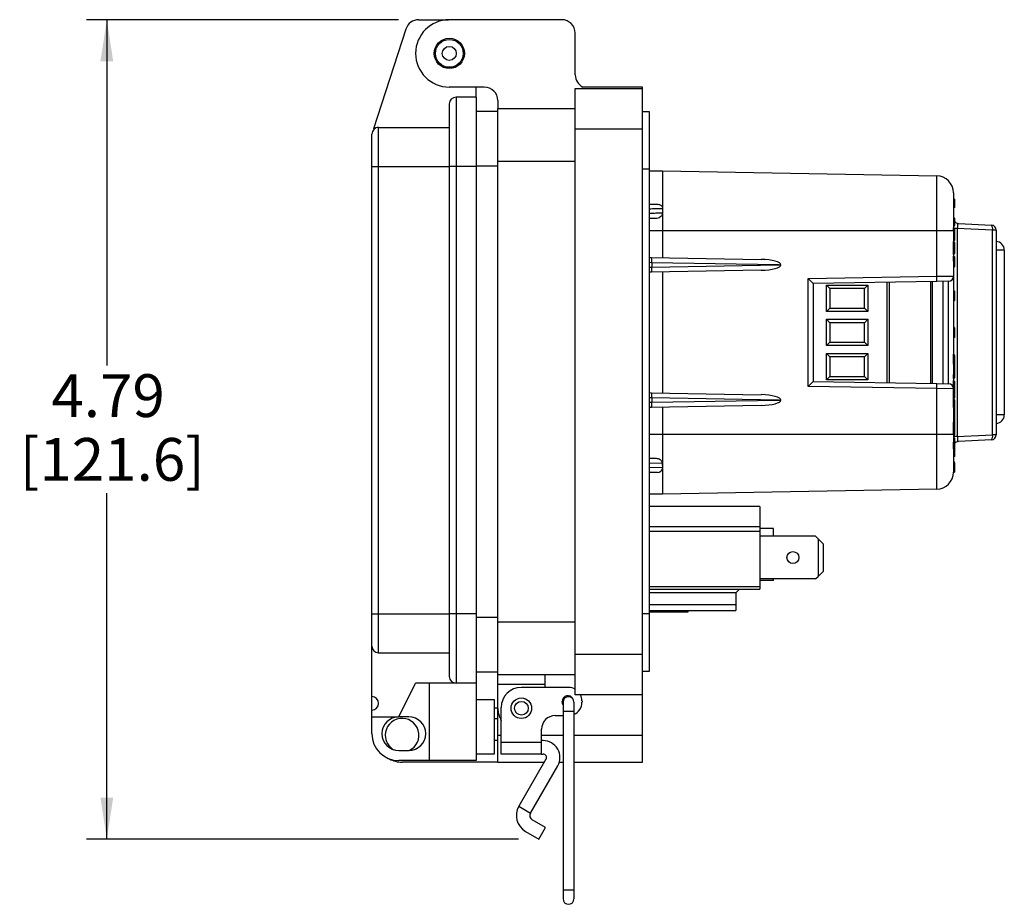
# Model space of a CAD drawing. Units: inches. Extents: x 0.5 to 8, y 0.3 to 10.7.
# Drawn here: x 5.1 to 7, y 2.5 to 4.2 of the extents above; entities that cross this region are included whole.
import ezdxf

# ---------------------------------------------------------------- set-up
doc = ezdxf.new("R2010")
doc.units = ezdxf.units.IN
doc.header["$MEASUREMENT"] = 0
doc.layers.add('SLD-0', color=179, linetype='Continuous')
doc.styles.add('SLDTEXTSTYLE0', font='ARIAL.TTF', dxfattribs={"width": 0.948})
doc.dimstyles.new('SLDDIMSTYLE1', dxfattribs={"dimtxt": 0.080892, "dimasz": 0.080892, "dimexe": 0, "dimexo": 0.0625, "dimgap": 0.020223, "dimtad": 0, "dimtih": 1, "dimtoh": 1, "dimlfac": 3, "dimrnd": 1e-09, "dimzin": 12, "dimdsep": 46, "dimtxsty": 'SLDTEXTSTYLE0', "dimsah": 1, "dimcen": 0.09, "dimadec": 0, "dimazin": 3, "dimtfac": 1, "dimtofl": 0, "dimtmove": 0, "dimatfit": 3, "dimfxl": 0, "dimfrac": 2, "dimtolj": 1, "dimtzin": 12, "dimarcsym": 0})

# ---------------------------------------------------------------- blocks, each defined once
blk = doc.blocks.new('_D_2')
at = {"layer": 'SLD-0'}
for p, q in [((5.8579, 4.1971), (5.2505, 4.1971)), ((5.2899, 4.1971), (5.2899, 3.5233)), ((5.2899, 2.601), (5.2899, 3.2748)), ((6.0917, 2.601), (5.2505, 2.601))]:
    blk.add_line(p, q, dxfattribs=at)
for points in [[(5.2899, 4.1971), (5.2774, 4.1162), (5.3023, 4.1162)], [(5.2899, 2.601), (5.3023, 2.6819), (5.2774, 2.6819)]]:
    blk.add_solid(points, dxfattribs=at)
at = {"layer": 'SLD-0', "char_height": 0.08333, "attachment_point": 1, "style": 'SLDTEXTSTYLE0'}
for s, insert in [('4.79', (5.1819, 3.5065)), ('[121.6]', (5.1201, 3.3823))]:
    blk.add_mtext(s, dxfattribs=dict(at, insert=insert))

msp = doc.modelspace()

# ---------------------------------------------------------------- linework, layer by layer
at = {"color": 7, "linetype": 'Continuous', "lineweight": 25}
for p, q in [((5.8972, 4.1971), (5.9554, 4.1971)), ((6.176, 4.1971), (5.9569, 4.1971)), ((5.8723, 4.179), (5.8094, 3.9846)), ((6.2023, 4.0895), (6.2023, 4.1709)), ((6.0251, 4.0659), (5.9569, 4.0659)), ((6.0093, 4.0462), (6.0093, 4.0659)), ((6.3335, 4.0659), (6.2171, 4.0659)), ((6.3335, 4.0633), (6.3335, 4.0659)), ((6.2023, 4.0633), (6.3335, 4.0633)), ((6.2023, 3.9845), (6.2023, 4.0633)), ((6.3335, 3.9845), (6.3335, 4.0633)), ((5.9569, 4.0331), (5.9569, 3.9111)), ((5.97, 4.0462), (5.97, 3.9111)), ((6.0093, 4.0462), (5.97, 4.0462)), ((6.0093, 4.0462), (6.0093, 3.9111)), ((6.0514, 4.0397), (6.0514, 4.0239)), ((6.0093, 4.0188), (6.0514, 4.0188)), ((6.0514, 4.0239), (6.2023, 4.0239)), ((6.0514, 3.9216), (6.0514, 4.0239)), ((6.3466, 4.0174), (6.3335, 4.0174)), ((6.3466, 3.9058), (6.3466, 4.0174)), ((5.806, 3.9111), (5.806, 3.9741)), ((5.8191, 3.9111), (5.8191, 3.9872)), ((5.8191, 3.9872), (5.9569, 3.9872)), ((6.2023, 2.9609), (6.2023, 3.9845)), ((6.2023, 3.9845), (6.3335, 3.9845)), ((6.3335, 2.9609), (6.3335, 3.9845)), ((6.0514, 3.9216), (6.2023, 3.9216)), ((6.0514, 3.0239), (6.0514, 3.9216)), ((5.806, 3.0399), (5.806, 3.9111)), ((5.806, 3.9111), (5.8191, 3.9111)), ((5.8191, 3.9111), (5.9569, 3.9111)), ((5.8191, 3.0399), (5.8191, 3.9111)), ((5.97, 3.9111), (5.9569, 3.9111)), ((5.9569, 3.9111), (5.9569, 3.0399)), ((5.97, 3.9111), (5.97, 3.0399)), ((6.0093, 3.9111), (5.97, 3.9111)), ((6.0093, 3.9111), (6.0093, 3.0399)), ((6.3466, 3.9058), (6.3335, 3.9058)), ((6.3466, 3.0397), (6.3466, 3.9058)), ((6.3466, 3.9028), (6.3723, 3.9026)), ((6.3723, 3.9026), (6.9062, 3.8933)), ((6.9398, 3.8311), (6.9398, 3.8479)), ((6.9398, 3.8479), (6.9406, 3.8471)), ((6.9406, 3.8471), (6.9406, 3.8319)), ((6.9406, 3.8431), (6.9406, 3.8429)), ((6.3723, 3.8289), (6.3723, 3.8213)), ((6.9406, 3.8319), (6.9398, 3.8311)), ((6.9406, 3.8104), (6.9406, 3.8098)), ((6.9406, 3.8098), (6.9406, 3.7962)), ((6.9484, 3.8004), (7.0128, 3.797)), ((6.9062, 3.7859), (6.3723, 3.7859)), ((6.3723, 3.7859), (6.3723, 3.7334)), ((6.9062, 3.6973), (6.9062, 3.7859)), ((6.939, 3.7859), (6.9062, 3.7859)), ((6.939, 3.7859), (6.939, 3.6977)), ((6.9391, 3.7791), (6.939, 3.7791)), ((6.9464, 3.7906), (6.9464, 3.3851)), ((7.0149, 3.787), (6.9464, 3.7906)), ((7.0149, 3.3887), (7.0149, 3.787)), ((7.0223, 3.787), (7.0149, 3.787)), ((7.0223, 3.787), (7.0223, 3.3887)), ((6.9391, 3.7663), (6.939, 3.7663)), ((6.9391, 3.7652), (6.939, 3.7652)), ((6.9391, 3.7611), (6.939, 3.7611)), ((6.9391, 3.7611), (6.9391, 3.7652)), ((6.9391, 3.7581), (6.9391, 3.7611)), ((6.9406, 3.763), (6.9406, 3.7622)), ((6.9406, 3.7622), (6.9406, 3.7591)), ((6.9406, 3.7591), (6.9406, 3.7455)), ((6.9391, 3.7581), (6.939, 3.7581)), ((6.9391, 3.7466), (6.939, 3.7466)), ((6.9391, 3.7435), (6.939, 3.7435)), ((6.9391, 3.7466), (6.9391, 3.7581)), ((6.9391, 3.7435), (6.9391, 3.7466)), ((6.9391, 3.7395), (6.9391, 3.7435)), ((6.9406, 3.7455), (6.9406, 3.7425)), ((6.9406, 3.7425), (6.9406, 3.7417)), ((7.0379, 3.7484), (7.0379, 3.4274)), ((6.3466, 3.7339), (6.3502, 3.7338)), ((6.3502, 3.7338), (6.5645, 3.7301)), ((6.3515, 3.7238), (6.3515, 3.7153)), ((6.5983, 3.7195), (6.3515, 3.7238)), ((6.9391, 3.7395), (6.939, 3.7395)), ((6.9391, 3.7366), (6.939, 3.7366)), ((6.9391, 3.7269), (6.939, 3.7269)), ((6.9391, 3.7269), (6.9391, 3.7366)), ((6.9406, 3.7351), (6.9406, 3.7269)), ((6.3502, 3.7053), (6.3466, 3.7052)), ((6.5645, 3.709), (6.3502, 3.7053)), ((6.3515, 3.7152), (6.5983, 3.7195)), ((6.3723, 3.7056), (6.3723, 3.4701)), ((6.5983, 3.7195), (6.6028, 3.7195)), ((6.9391, 3.7145), (6.939, 3.7145)), ((6.6558, 3.6929), (6.9062, 3.6973)), ((6.6558, 3.4828), (6.6558, 3.6929)), ((6.9062, 3.6873), (6.6656, 3.6831)), ((6.6656, 3.6831), (6.6656, 3.4926)), ((6.8135, 3.6857), (6.8135, 3.4901)), ((6.8975, 3.6871), (6.8975, 3.4886)), ((6.9062, 3.6973), (6.939, 3.6977)), ((6.9291, 3.6877), (6.9062, 3.6873)), ((6.919, 3.4882), (6.919, 3.6875)), ((6.9291, 3.488), (6.9291, 3.6877)), ((6.939, 3.6977), (6.939, 3.478)), ((6.6915, 3.6801), (6.7722, 3.6801)), ((6.6915, 3.6289), (6.6915, 3.6801)), ((6.698, 3.6736), (6.6915, 3.6801)), ((6.7656, 3.6736), (6.698, 3.6736)), ((6.698, 3.6736), (6.698, 3.6355)), ((6.7656, 3.6736), (6.7722, 3.6801)), ((6.7656, 3.6355), (6.7656, 3.6736)), ((6.7722, 3.6801), (6.7722, 3.6289)), ((6.9396, 3.6695), (6.939, 3.6695)), ((6.9396, 3.6493), (6.9396, 3.6695)), ((6.9406, 3.6685), (6.9406, 3.6503)), ((6.9396, 3.6493), (6.939, 3.6493)), ((6.6915, 3.6289), (6.698, 3.6355)), ((6.7722, 3.6289), (6.6915, 3.6289)), ((6.698, 3.6355), (6.7656, 3.6355)), ((6.7722, 3.6289), (6.7656, 3.6355)), ((6.6915, 3.6135), (6.7722, 3.6135)), ((6.6915, 3.5623), (6.6915, 3.6135)), ((6.698, 3.6069), (6.6915, 3.6135)), ((6.7656, 3.6069), (6.698, 3.6069)), ((6.698, 3.6069), (6.698, 3.5688)), ((6.7722, 3.6135), (6.7656, 3.6069)), ((6.7656, 3.5688), (6.7656, 3.6069)), ((6.7722, 3.6135), (6.7722, 3.5623)), ((6.9396, 3.5981), (6.939, 3.5981)), ((6.9396, 3.595), (6.939, 3.595)), ((6.9396, 3.5875), (6.939, 3.5875)), ((6.9396, 3.5875), (6.9396, 3.595)), ((6.9406, 3.5945), (6.9406, 3.5885)), ((6.698, 3.5688), (6.6915, 3.5623)), ((6.698, 3.5688), (6.7656, 3.5688)), ((6.7722, 3.5623), (6.7656, 3.5688)), ((6.9396, 3.584), (6.939, 3.584)), ((6.9396, 3.5833), (6.939, 3.5833)), ((6.9396, 3.5774), (6.939, 3.5774)), ((6.9396, 3.5833), (6.9396, 3.584)), ((6.9406, 3.5828), (6.9406, 3.5826)), ((6.7722, 3.5623), (6.6915, 3.5623)), ((6.6915, 3.5468), (6.7722, 3.5468)), ((6.6915, 3.4956), (6.6915, 3.5468)), ((6.6915, 3.5468), (6.698, 3.5402)), ((6.7656, 3.5402), (6.698, 3.5402)), ((6.698, 3.5402), (6.698, 3.5022)), ((6.7656, 3.5402), (6.7722, 3.5468)), ((6.7656, 3.5022), (6.7656, 3.5402)), ((6.7722, 3.5468), (6.7722, 3.4956)), ((6.9391, 3.5457), (6.939, 3.5457)), ((6.9391, 3.5435), (6.939, 3.5435)), ((6.9391, 3.5345), (6.939, 3.5345)), ((6.9391, 3.5345), (6.9406, 3.5345)), ((6.9406, 3.5431), (6.9406, 3.542)), ((6.9406, 3.5345), (6.9406, 3.5252)), ((6.9396, 3.5262), (6.939, 3.5262)), ((6.9396, 3.506), (6.9396, 3.5262)), ((6.9406, 3.5252), (6.9406, 3.507)), ((6.6656, 3.4926), (6.9062, 3.4884)), ((6.6915, 3.4956), (6.698, 3.5022)), ((6.7722, 3.4956), (6.6915, 3.4956)), ((6.698, 3.5022), (6.7656, 3.5022)), ((6.7656, 3.5022), (6.7722, 3.4956)), ((6.9396, 3.506), (6.939, 3.506)), ((6.9391, 3.4979), (6.939, 3.4979)), ((6.9391, 3.4944), (6.939, 3.4944)), ((6.9391, 3.4905), (6.939, 3.4905)), ((6.9391, 3.4905), (6.9391, 3.4944)), ((6.9391, 3.4865), (6.9391, 3.4905)), ((6.9406, 3.507), (6.9406, 3.4994)), ((6.9406, 3.4925), (6.9406, 3.4917)), ((6.9406, 3.4917), (6.9406, 3.488)), ((6.9062, 3.4784), (6.6558, 3.4828)), ((6.9062, 3.4884), (6.9291, 3.488)), ((6.9062, 3.3898), (6.9062, 3.4784)), ((6.939, 3.478), (6.9062, 3.4784)), ((6.9391, 3.4865), (6.939, 3.4865)), ((6.9391, 3.4853), (6.939, 3.4853)), ((6.9391, 3.4831), (6.939, 3.4831)), ((6.9391, 3.4793), (6.939, 3.4793)), ((6.939, 3.478), (6.939, 3.3898)), ((6.9391, 3.4747), (6.939, 3.4747)), ((6.9391, 3.4793), (6.9391, 3.4831)), ((6.9391, 3.4747), (6.9391, 3.4793)), ((6.9391, 3.4694), (6.9391, 3.4747)), ((6.9406, 3.4817), (6.9406, 3.4781)), ((6.9406, 3.4781), (6.9406, 3.478)), ((6.9406, 3.4759), (6.9406, 3.4758)), ((6.9406, 3.4758), (6.9406, 3.4708)), ((6.3466, 3.4706), (6.3502, 3.4705)), ((6.3502, 3.4705), (6.5645, 3.4667)), ((6.3515, 3.4605), (6.3515, 3.4519)), ((6.5983, 3.4562), (6.3515, 3.4605)), ((6.3515, 3.4519), (6.5983, 3.4562)), ((6.5983, 3.4562), (6.6028, 3.4562)), ((6.9391, 3.4694), (6.939, 3.4694)), ((6.9391, 3.468), (6.939, 3.468)), ((6.9391, 3.4667), (6.939, 3.4667)), ((6.9391, 3.4627), (6.939, 3.4627)), ((6.9391, 3.4588), (6.939, 3.4588)), ((6.9391, 3.4583), (6.939, 3.4583)), ((6.9391, 3.4627), (6.9391, 3.4667)), ((6.9391, 3.4588), (6.9391, 3.4627)), ((6.9391, 3.4417), (6.9391, 3.4583)), ((6.9406, 3.4653), (6.9406, 3.4615)), ((6.9406, 3.4615), (6.9406, 3.4607)), ((6.9406, 3.4568), (6.9406, 3.4432)), ((6.3502, 3.4419), (6.3466, 3.4419)), ((6.5645, 3.4457), (6.3502, 3.4419)), ((6.3723, 3.4423), (6.3723, 3.3898)), ((6.9391, 3.4417), (6.939, 3.4417)), ((6.9391, 3.4389), (6.939, 3.4389)), ((6.9391, 3.4261), (6.939, 3.4261)), ((6.9406, 3.4142), (6.9406, 3.41)), ((6.9391, 3.4133), (6.939, 3.4133)), ((6.9391, 3.4122), (6.939, 3.4122)), ((6.9391, 3.4081), (6.939, 3.4081)), ((6.9391, 3.4051), (6.939, 3.4051)), ((6.9391, 3.4081), (6.9391, 3.4122)), ((6.9391, 3.4051), (6.9391, 3.4081)), ((6.9391, 3.3936), (6.9391, 3.4051)), ((6.9406, 3.41), (6.9406, 3.4092)), ((6.9406, 3.4092), (6.9406, 3.4061)), ((6.9406, 3.4061), (6.9406, 3.3925)), ((6.3723, 3.3898), (6.9062, 3.3898)), ((6.9062, 3.3898), (6.939, 3.3898)), ((6.9391, 3.3936), (6.939, 3.3936)), ((6.9391, 3.3905), (6.939, 3.3905)), ((6.9464, 3.3851), (6.939, 3.3851)), ((6.9391, 3.3905), (6.9391, 3.3936)), ((6.9406, 3.3925), (6.9406, 3.3895)), ((6.9406, 3.3895), (6.9406, 3.3887)), ((6.9406, 3.3821), (6.9406, 3.374)), ((6.9464, 3.3851), (7.0149, 3.3887)), ((7.0128, 3.3787), (6.9484, 3.3753)), ((7.0223, 3.3887), (7.0149, 3.3887)), ((6.9396, 3.3582), (6.9396, 3.3603)), ((6.9406, 3.3639), (6.9406, 3.3629)), ((6.9406, 3.3622), (6.9406, 3.3613)), ((6.9406, 3.3613), (6.9406, 3.3576)), ((6.3466, 3.3431), (6.3601, 3.3428)), ((6.9406, 3.3474), (6.9406, 3.3471)), ((6.3718, 3.3328), (6.3723, 3.3252)), ((6.3723, 3.3252), (6.372, 3.3229)), ((6.9396, 3.3299), (6.9396, 3.3328)), ((6.9396, 3.3278), (6.9396, 3.3299)), ((6.9406, 3.3336), (6.9406, 3.3325)), ((6.9406, 3.3318), (6.9406, 3.3309)), ((6.9406, 3.3309), (6.9406, 3.3272)), ((6.3625, 3.3152), (6.3466, 3.3149)), ((6.9396, 3.315), (6.939, 3.315)), ((6.9062, 3.2825), (6.3723, 3.2732)), ((6.3723, 3.2732), (6.3466, 3.2729)), ((6.5617, 3.249), (6.3466, 3.249)), ((6.5617, 3.249), (6.5617, 3.2097)), ((6.3466, 3.2097), (6.5617, 3.2097)), ((6.5617, 3.2097), (6.5617, 3.2011)), ((6.5882, 3.2058), (6.5617, 3.2058)), ((6.5882, 3.1911), (6.5882, 3.2058)), ((6.3466, 3.2011), (6.5617, 3.2011)), ((6.5617, 3.2011), (6.5617, 3.093)), ((6.6703, 3.1911), (6.5617, 3.1911)), ((6.6752, 3.1861), (6.6703, 3.1911)), ((6.6752, 3.1861), (6.6752, 3.1126)), ((6.6851, 3.1763), (6.6752, 3.1861)), ((6.6851, 3.1763), (6.6851, 3.1225)), ((6.6703, 3.1077), (6.5617, 3.1077)), ((6.5882, 3.1047), (6.5882, 3.1077)), ((6.6703, 3.1077), (6.6752, 3.1126)), ((6.6752, 3.1126), (6.6851, 3.1225)), ((6.3466, 3.093), (6.5617, 3.093)), ((6.3466, 3.0877), (6.5617, 3.0877)), ((6.5153, 3.081), (6.522, 3.0877)), ((6.5882, 3.1047), (6.5617, 3.1047)), ((6.5617, 3.093), (6.5617, 3.0877)), ((6.5153, 3.081), (6.3466, 3.081)), ((6.5153, 3.081), (6.5153, 3.0581)), ((6.3466, 3.0581), (6.5153, 3.0581)), ((6.5153, 3.0581), (6.5153, 3.0464)), ((5.806, 3.0399), (5.8191, 3.0399)), ((5.806, 2.9769), (5.806, 3.0399)), ((5.8191, 3.0399), (5.9569, 3.0399)), ((5.8191, 2.9638), (5.8191, 3.0399)), ((5.97, 3.0399), (5.9569, 3.0399)), ((5.9569, 3.0399), (5.9569, 2.9179)), ((6.0093, 3.0399), (5.97, 3.0399)), ((5.97, 3.0399), (5.97, 2.9048)), ((6.0093, 3.0399), (6.0093, 2.9048)), ((6.3466, 3.0397), (6.3335, 3.0397)), ((6.3466, 3.0464), (6.5153, 3.0464)), ((6.3466, 3.0436), (6.4224, 3.0436)), ((6.3466, 2.9281), (6.3466, 3.0397)), ((6.4224, 3.0436), (6.4224, 3.0464)), ((6.0514, 3.0239), (6.2023, 3.0239)), ((6.0514, 2.9216), (6.0514, 3.0239)), ((5.806, 2.8785), (5.806, 2.9769)), ((5.8191, 2.9638), (5.9569, 2.9638)), ((6.2023, 2.9609), (6.3335, 2.9609)), ((6.2023, 2.8822), (6.2023, 2.9609)), ((6.3335, 2.8822), (6.3335, 2.9609)), ((6.0093, 2.9267), (6.0514, 2.9267)), ((6.0514, 2.9216), (6.2023, 2.9216)), ((6.0514, 2.9019), (6.0514, 2.9216)), ((6.1432, 2.9216), (6.1432, 2.9019)), ((6.3335, 2.9281), (6.3466, 2.9281)), ((5.8585, 2.8392), (5.8913, 2.9048)), ((5.97, 2.9048), (5.8913, 2.9048)), ((5.9175, 2.9048), (5.9175, 2.7539)), ((6.0093, 2.9048), (5.97, 2.9048)), ((6.0093, 2.9048), (6.0093, 2.7539)), ((6.1432, 2.9019), (6.0514, 2.9019)), ((6.0514, 2.8559), (6.0514, 2.9019)), ((6.1891, 2.8966), (6.0973, 2.8966)), ((6.1432, 2.9019), (6.1432, 2.8966)), ((5.806, 2.8523), (5.806, 2.8785)), ((6.3335, 2.8822), (6.2023, 2.8822)), ((6.3335, 2.8034), (6.3335, 2.8822)), ((6.0448, 2.872), (6.0093, 2.872)), ((6.0448, 2.767), (6.0448, 2.872)), ((6.1785, 2.8677), (6.1785, 2.85)), ((6.1998, 2.85), (6.1998, 2.8677)), ((6.2154, 2.8704), (6.2154, 2.8677)), ((5.806, 2.8392), (5.806, 2.8523)), ((5.806, 2.8392), (5.8585, 2.8392)), ((5.806, 2.8064), (5.806, 2.8392)), ((5.8781, 2.8392), (5.8585, 2.8392)), ((6.0514, 2.8559), (6.0448, 2.8559)), ((6.0514, 2.8034), (6.0514, 2.8559)), ((6.0579, 2.7899), (6.0579, 2.8572)), ((6.1629, 2.8415), (6.1785, 2.8415)), ((6.1785, 2.85), (6.1785, 2.5023)), ((6.1998, 2.5023), (6.1998, 2.85)), ((6.0514, 2.8353), (6.0448, 2.8353)), ((6.0514, 2.7509), (6.0514, 2.8034)), ((6.1366, 2.7899), (6.1366, 2.8153)), ((6.3335, 2.7509), (6.3335, 2.8034)), ((6.0448, 2.7935), (6.0514, 2.7935)), ((6.0579, 2.7665), (6.0579, 2.7899)), ((6.0579, 2.7899), (6.1366, 2.7899)), ((6.1396, 2.7928), (6.1366, 2.7928)), ((6.1366, 2.7665), (6.1366, 2.7899)), ((5.8585, 2.7736), (5.8781, 2.7736)), ((6.0093, 2.767), (6.0448, 2.767)), ((6.1366, 2.7665), (6.0579, 2.7665)), ((6.1366, 2.7665), (6.1396, 2.7665)), ((5.9175, 2.7539), (5.8585, 2.7539)), ((6.0514, 2.7509), (5.865, 2.7509)), ((6.0093, 2.7539), (5.9175, 2.7539)), ((6.0514, 2.7509), (6.1419, 2.7509)), ((6.1452, 2.7567), (6.0922, 2.6649)), ((6.115, 2.6518), (6.168, 2.7436)), ((6.1711, 2.7509), (6.1785, 2.7509)), ((6.1998, 2.7509), (6.3335, 2.7509)), ((6.0922, 2.6649), (6.115, 2.6518)), ((6.1442, 2.6237), (6.1185, 2.6386)), ((6.1054, 2.6159), (6.1311, 2.601)), ((6.1311, 2.601), (6.1442, 2.6237)), ((6.1785, 2.5023), (6.1785, 2.4846)), ((6.1998, 2.4846), (6.1998, 2.5023))]:
    msp.add_line(p, q, dxfattribs=at)
at = {"color": 8, "linetype": 'Continuous', "lineweight": 25}
for p, q in [((6.0093, 3.9124), (6.0514, 3.9124)), ((6.3723, 3.7859), (6.3466, 3.7861)), ((6.9464, 3.7906), (6.9406, 3.7906)), ((7.0379, 3.7484), (7.0223, 3.7484)), ((6.3515, 3.7238), (6.3466, 3.7239)), ((6.3466, 3.7152), (6.3515, 3.7153)), ((6.8096, 3.4901), (6.8096, 3.6856)), ((6.8948, 3.4886), (6.8948, 3.6871)), ((6.9391, 3.5435), (6.9391, 3.5457)), ((6.9391, 3.5262), (6.9391, 3.5345)), ((6.9391, 3.4979), (6.9391, 3.506)), ((6.3515, 3.4605), (6.3466, 3.4606)), ((6.3466, 3.4519), (6.3515, 3.4519)), ((7.0379, 3.4274), (7.0223, 3.4274)), ((6.9391, 3.4122), (6.9391, 3.4133)), ((6.3466, 3.3896), (6.3723, 3.3898)), ((6.9396, 3.3603), (6.9396, 3.3616)), ((6.3718, 3.3328), (6.3466, 3.3331)), ((6.3466, 3.3248), (6.3723, 3.3252)), ((6.9396, 3.3333), (6.9396, 3.3357)), ((6.0093, 3.0331), (6.0514, 3.0331)), ((6.1785, 2.85), (6.1998, 2.85)), ((6.0514, 2.8034), (6.0579, 2.8034)), ((6.1366, 2.8034), (6.1785, 2.8034)), ((6.1998, 2.8034), (6.3335, 2.8034)), ((6.1785, 2.5023), (6.1998, 2.5023))]:
    msp.add_line(p, q, dxfattribs=at)
at = {"color": 7, "linetype": 'Continuous', "lineweight": 25, "flags": 128}
msp.add_lwpolyline([(6.1785, 2.8629), (6.1775, 2.8648), (6.1767, 2.8691)], dxfattribs=at)
at = {"color": 7, "linetype": 'Continuous', "lineweight": 25}
for centre, radius in [((5.9569, 4.1315), 0.0295), ((5.9569, 4.1315), 0.0271), ((5.9569, 4.1315), 0.0136), ((6.6263, 3.1494), 0.0117), ((6.0973, 2.8559), 0.02), ((6.0973, 2.8559), 0.0133)]:
    msp.add_circle(centre, radius, dxfattribs=at)
for centre, radius, start, end in [((5.8972, 4.1709), 0.0262, 90, 162.0721), ((5.9569, 4.1315), 0.0656, 90, 270), ((6.176, 4.1709), 0.0262, 360, 90), ((6.2285, 4.0895), 0.0262, 180, 244.1581), ((6.0251, 4.0397), 0.0262, 0, 90), ((5.97, 4.0331), 0.0131, 90, 180), ((5.8191, 3.9741), 0.0131, 90, 180), ((5.8191, 3.9675), 0.0197, 90, 119.5404), ((6.9056, 3.8599), 0.0333, 0, 89), ((6.9391, 3.8104), 0.0015, 0, 90), ((6.9391, 3.8098), 0.0015, 0, 90), ((6.949, 3.8104), 0.01, 213.5573, 267), ((6.9391, 3.7962), 0.0015, 270, 0), ((7.0036, 3.7899), 0.0117, 345.7737, 37.5908), ((7.0123, 3.787), 0.01, 0, 87), ((7.0212, 3.7484), 0.0167, 0, 86.3884), ((6.9391, 3.7351), 0.0015, 0, 90), ((6.9395, 3.7597), 0.0328, 269.345, 271.9656), ((6.7629, 3.6923), 0.1434, 358.0016, 1.9984), ((6.929, 3.6977), 0.01, 271, 0), ((6.9396, 3.6685), 0.001, 0, 90), ((6.9396, 3.6503), 0.001, 270, 0), ((6.9396, 3.5885), 0.001, 270, 360), ((6.9396, 3.5252), 0.001, 0, 90), ((6.9391, 3.4994), 0.0015, 270, 0), ((6.9396, 3.507), 0.001, 270, 0), ((6.7629, 3.4834), 0.1434, 358.0016, 1.9984), ((6.929, 3.478), 0.01, 0, 89), ((6.9391, 3.488), 0.00148, 269.2915, 359.2734), ((6.9393, 3.4779), 0.00136, 9.3956, 96.5165), ((6.9392, 3.4708), 0.00147, 268.8282, 358.7754), ((6.9391, 3.4653), 0.00148, 0.7205, 90.7028), ((6.9393, 3.4614), 0.00138, 7.329, 95.39), ((6.9391, 3.4568), 0.0015, 0, 90), ((6.9391, 3.4432), 0.0015, 270, 0), ((7.0212, 3.4274), 0.0167, 273.6116, 0), ((6.9391, 3.3821), 0.0015, 0, 90), ((6.949, 3.3654), 0.01, 93, 148.2084), ((7.0036, 3.3858), 0.0117, 322.4092, 14.2263), ((7.0123, 3.3887), 0.01, 273, 0), ((6.9395, 3.4067), 0.0328, 269.345, 271.9656), ((6.9396, 3.3613), 0.001, 270, 360), ((6.9398, 3.3573), 0.000885, 14.1667, 99.2486), ((6.3623, 3.3252), 0.01, 271, 346.982), ((6.9396, 3.3318), 0.001, 360, 90), ((6.9396, 3.3309), 0.001, 270, 360), ((6.9398, 3.327), 0.000885, 14.1667, 99.2486), ((6.9056, 3.3158), 0.0333, 271, 0.0001), ((5.8191, 2.9769), 0.0131, 180, 270), ((5.97, 2.9179), 0.0131, 180, 270), ((6.0973, 2.8572), 0.0394, 90, 180), ((6.1891, 2.8704), 0.0262, 59.9322, 90), ((5.806, 2.8654), 0.0131, 270, 90), ((6.1878, 2.8691), 0.0112, 24.4465, 180), ((6.1891, 2.8677), 0.0106, 360, 180), ((6.1891, 2.8704), 0.0262, 0, 26.7601), ((6.1891, 2.8677), 0.0262, 293.9297, 0), ((5.8585, 2.8064), 0.0328, 90, 270), ((5.8781, 2.8064), 0.0328, 270, 90), ((6.0973, 2.8559), 0.0459, 180, 211.0271), ((6.1629, 2.8153), 0.0262, 90, 180), ((5.865, 2.8034), 0.0328, 294.4544, 180), ((5.8585, 2.8064), 0.0525, 180, 270), ((5.865, 2.8034), 0.0328, 180, 239.5125), ((6.1396, 2.76), 0.0328, 330, 90), ((6.1396, 2.76), 0.00656, 330, 90), ((5.865, 2.8034), 0.0525, 241.8322, 270), ((6.1233, 2.6469), 0.0359, 150, 240), ((6.1233, 2.6469), 0.00966, 150, 240), ((6.1891, 2.4846), 0.0106, 180, 0)]:
    msp.add_arc(centre, radius, start, end, dxfattribs=at)
for centre, major_axis, ratio, start_param, end_param in [((6.949, 3.7904), (-0.0006, 0.01), 0.255483, 6.254521, 7.811771), ((6.9391, 3.763), (0, 0.00221), 0.6789, 4.712389, 6.283185), ((6.9391, 3.7622), (0.0015, 0), 0.696391, 4.712389, 6.283185), ((6.9391, 3.7591), (0.0015, 0), 0.696391, 4.712389, 6.283185), ((6.9391, 3.7455), (0.0015, 0), 0.696391, 0, 1.570796), ((6.9391, 3.7425), (0.0015, 0), 0.696391, 0, 1.570796), ((6.9391, 3.7417), (0, 0.00221), 0.6789, 3.141593, 4.712389), ((6.35, 3.7238), (0.00017, 0.01), 0.145326, 4.717217, 6.283185), ((6.3873, 3.7232), (0.0358, -0.0007), 0.279087, 3.142213, 3.146889), ((6.5644, 3.7201), (0.0385, -0.0007), 0.25983, 0.012417, 1.570482), ((6.35, 3.7153), (-0.00017, 0.01), 0.145326, 3.141593, 4.707561), ((6.3873, 3.7159), (0.0358, 0.0007), 0.279087, 3.136297, 3.140972), ((6.5644, 3.719), (0.0385, 0.0007), 0.25983, 4.712703, 6.270768), ((6.6556, 3.6929), (0.01, -0.00983), 0.008726, 0.008574, 1.561917), ((6.9391, 3.5431), (0, 0.00264), 0.568949, 4.712389, 6.283185), ((6.6556, 3.4828), (0.01, 0.00983), 0.008726, 4.721268, 6.274611), ((6.9391, 3.4925), (0, 0.00192), 0.779261, 4.712389, 6.283185), ((6.9391, 3.4917), (0.0015, 0), 0.799379, 4.712389, 6.283185), ((6.9391, 3.4758), (0.0015, 0), 0.751631, 4.712389, 6.283185), ((6.35, 3.4605), (0.00017, 0.01), 0.145326, 4.717217, 6.283185), ((6.3873, 3.4598), (0.0358, -0.0007), 0.279087, 3.142213, 3.146889), ((6.5644, 3.4568), (0.0385, -0.0007), 0.25983, 0.012417, 1.570482), ((6.5644, 3.4557), (0.0385, 0.0007), 0.25983, 4.712703, 6.270768), ((6.9391, 3.4607), (0, 0.00192), 0.779412, 3.141593, 4.712389), ((6.35, 3.4519), (-0.00017, 0.01), 0.145326, 3.141593, 4.707561), ((6.3873, 3.4526), (0.0358, 0.0007), 0.279087, 3.136297, 3.140972), ((6.9391, 3.41), (0, 0.00221), 0.6789, 4.712389, 6.283185), ((6.9391, 3.4092), (0.0015, 0), 0.696391, 4.712389, 6.283185), ((6.9391, 3.4061), (0.0015, 0), 0.696391, 4.712389, 6.283185), ((6.9391, 3.3925), (0.0015, 0), 0.696391, 0, 1.570796), ((6.9391, 3.3895), (0.0015, 0), 0.696391, 0, 1.570796), ((6.9391, 3.3887), (0, 0.00221), 0.6789, 3.141593, 4.712389), ((6.949, 3.3854), (0.0006, 0.01), 0.255483, 1.613006, 3.170257), ((6.9396, 3.3353), (0.001, 0), 0.438593, 0.13207, 1.570796), ((6.9396, 3.3336), (0, 0.0135), 0.074127, 4.712389, 4.844459)]:
    msp.add_ellipse(centre, major_axis=major_axis, ratio=ratio, start_param=start_param, end_param=end_param, dxfattribs=at)
for points, knots in [([(6.3723, 3.9026), (6.3723, 3.9023), (6.3723, 3.9018), (6.3723, 3.8975), (6.3723, 3.891), (6.3723, 3.882), (6.3723, 3.8711), (6.3723, 3.8584), (6.3723, 3.8443), (6.3723, 3.834), (6.3723, 3.8289)], [0, 0, 0, 0, 0.129251, 0.257287, 0.384107, 0.509714, 0.634106, 0.757284, 0.879249, 1, 1, 1, 1]), ([(6.9062, 3.7859), (6.9062, 3.7939), (6.9062, 3.8079), (6.9062, 3.827), (6.9062, 3.8432), (6.9062, 3.8577), (6.9062, 3.8702), (6.9062, 3.8803), (6.9062, 3.8877), (6.9062, 3.8924), (6.9062, 3.893), (6.9062, 3.8933)], [0, 0, 0, 0, 0.141454, 0.248772, 0.356089, 0.463532, 0.570968, 0.678271, 0.785565, 0.892785, 1, 1, 1, 1]), ([(6.939, 3.8599), (6.939, 3.8597), (6.939, 3.8593), (6.939, 3.8561), (6.939, 3.851), (6.939, 3.844), (6.939, 3.8354), (6.939, 3.8254), (6.939, 3.8142), (6.939, 3.8011), (6.939, 3.7914), (6.939, 3.7859)], [0, 0, 0, 0, 0.10728, 0.214566, 0.321858, 0.429163, 0.536558, 0.643964, 0.751229, 0.858495, 1, 1, 1, 1]), ([(6.3466, 3.8379), (6.3494, 3.8378), (6.3551, 3.8377), (6.3606, 3.8376), (6.3626, 3.8376), (6.3633, 3.8376)], [0, 0, 0, 0, 0.3760103, 0.7701029, 1, 1, 1, 1]), ([(6.3633, 3.8376), (6.3643, 3.8375), (6.3664, 3.8373), (6.369, 3.8358), (6.371, 3.8337), (6.3721, 3.8313), (6.3722, 3.8296), (6.3723, 3.8289)], [0, 0, 0, 0, 0.211783, 0.424108, 0.627572, 0.835693, 1, 1, 1, 1]), ([(6.9406, 3.8473), (6.9406, 3.8473), (6.9406, 3.8474), (6.9406, 3.8476), (6.9405, 3.8478), (6.9403, 3.848), (6.9401, 3.8481), (6.9399, 3.8481), (6.9398, 3.8481)], [0, 0, 0, 0, 0.064139, 0.141743, 0.356405, 0.570967, 0.785483, 1, 1, 1, 1]), ([(6.9406, 3.8473), (6.9406, 3.8473), (6.9406, 3.8473), (6.9406, 3.8472), (6.9406, 3.8469), (6.9406, 3.8468), (6.9406, 3.8467)], [0, 0, 0, 0, 0.187947, 0.61748, 0.785431, 1, 1, 1, 1]), ([(6.3723, 3.8213), (6.3722, 3.8201), (6.3719, 3.8179), (6.3701, 3.8148), (6.3673, 3.8122), (6.3634, 3.8103), (6.3603, 3.81), (6.3587, 3.8099)], [0, 0, 0, 0, 0.1782608, 0.3560719, 0.5463337, 0.7563493, 1, 1, 1, 1]), ([(6.9406, 3.8317), (6.9406, 3.8317), (6.9406, 3.8316), (6.9406, 3.8314), (6.9405, 3.8312), (6.9403, 3.831), (6.9401, 3.8309), (6.9399, 3.8309), (6.9398, 3.8309)], [0, 0, 0, 0, 0.083709, 0.141521, 0.356175, 0.570794, 0.785397, 1, 1, 1, 1]), ([(6.3587, 3.8099), (6.3577, 3.8099), (6.3545, 3.8098), (6.3503, 3.8097), (6.3469, 3.8097), (6.3466, 3.8097)], [0, 0, 0, 0, 0.2873869, 0.9493381, 1, 1, 1, 1]), ([(6.9391, 3.7919), (6.9393, 3.7919), (6.9396, 3.7918), (6.9401, 3.7916), (6.9404, 3.7912), (6.9406, 3.7908), (6.9406, 3.7906), (6.9406, 3.7905), (6.9406, 3.7904)], [0, 0, 0, 0, 0.214621, 0.429242, 0.643873, 0.858523, 0.928259, 1, 1, 1, 1]), ([(6.9391, 3.7791), (6.9393, 3.7791), (6.9396, 3.7791), (6.9401, 3.7791), (6.9404, 3.7791), (6.9406, 3.7791), (6.9406, 3.7791), (6.9406, 3.7791), (6.9406, 3.7791)], [0, 0, 0, 0, 0.2146068, 0.429213, 0.6438341, 0.8584863, 0.9360242, 1, 1, 1, 1]), ([(6.9406, 3.7904), (6.9406, 3.7904), (6.9406, 3.7903), (6.9406, 3.7896), (6.9406, 3.7878), (6.9406, 3.7852), (6.9406, 3.7823), (6.9406, 3.7801), (6.9406, 3.7791)], [0, 0, 0, 0, 0.069023, 0.283651, 0.499697, 0.643787, 0.832774, 1, 1, 1, 1]), ([(6.9406, 3.7791), (6.9406, 3.7784), (6.9406, 3.7766), (6.9406, 3.7737), (6.9406, 3.7709), (6.9406, 3.7689), (6.9406, 3.7679), (6.9406, 3.7678), (6.9406, 3.7678)], [0, 0, 0, 0, 0.1143403, 0.2944738, 0.4757593, 0.6547912, 0.872532, 1, 1, 1, 1]), ([(6.9406, 3.7678), (6.9406, 3.7678), (6.9406, 3.7677), (6.9406, 3.7674), (6.9404, 3.767), (6.9401, 3.7666), (6.9396, 3.7664), (6.9393, 3.7663), (6.9391, 3.7663)], [0, 0, 0, 0, 0.0637405, 0.1415152, 0.3561676, 0.5707883, 0.7853939, 1, 1, 1, 1]), ([(6.9406, 3.7269), (6.9406, 3.7255), (6.9406, 3.7232), (6.9406, 3.7202), (6.9406, 3.7181), (6.9406, 3.7165), (6.9406, 3.716), (6.9406, 3.716), (6.9406, 3.716), (6.9406, 3.716)], [0, 0, 0, 0, 0.227207, 0.36871, 0.511148, 0.695129, 0.93487, 0.973556, 1, 1, 1, 1]), ([(6.9391, 3.7145), (6.9393, 3.7145), (6.9396, 3.7145), (6.9401, 3.7148), (6.9404, 3.7152), (6.9406, 3.7155), (6.9406, 3.7158), (6.9406, 3.7159), (6.9406, 3.716)], [0, 0, 0, 0, 0.214627, 0.429254, 0.643889, 0.858539, 0.923714, 1, 1, 1, 1]), ([(6.9396, 3.595), (6.9396, 3.5951), (6.9396, 3.5961), (6.9396, 3.5973), (6.9396, 3.598), (6.9396, 3.5981), (6.9396, 3.5981)], [0, 0, 0, 0, 0.076936, 0.517631, 0.81323, 1, 1, 1, 1]), ([(6.9406, 3.5971), (6.9406, 3.5972), (6.9406, 3.5972), (6.9406, 3.5974), (6.9405, 3.5977), (6.9403, 3.5979), (6.94, 3.5981), (6.9397, 3.5981), (6.9396, 3.5981)], [0, 0, 0, 0, 0.073417, 0.141547, 0.3562, 0.570813, 0.785406, 1, 1, 1, 1]), ([(6.9406, 3.5945), (6.9406, 3.5945), (6.9406, 3.5945), (6.9406, 3.5947), (6.9404, 3.5948), (6.9402, 3.5949), (6.9399, 3.595), (6.9397, 3.595), (6.9396, 3.595)], [0, 0, 0, 0, 0.01549, 0.216403, 0.430446, 0.625413, 0.81256, 1, 1, 1, 1]), ([(6.9406, 3.5971), (6.9406, 3.5971), (6.9406, 3.5971), (6.9406, 3.5964), (6.9406, 3.5952), (6.9406, 3.5945)], [0, 0, 0, 0, 0.196044, 0.507327, 1, 1, 1, 1]), ([(6.9406, 3.5877), (6.9406, 3.5874), (6.9406, 3.5866), (6.9406, 3.5855), (6.9406, 3.5844), (6.9406, 3.5837), (6.9406, 3.5833)], [0, 0, 0, 0, 0.2524643, 0.5063939, 0.7742819, 1, 1, 1, 1]), ([(6.9406, 3.5828), (6.9406, 3.5828), (6.9406, 3.5829), (6.9406, 3.5832), (6.9404, 3.5836), (6.9402, 3.5838), (6.9399, 3.584), (6.9397, 3.584), (6.9396, 3.584)], [0, 0, 0, 0, 0.012371, 0.235774, 0.507877, 0.709202, 0.854285, 1, 1, 1, 1]), ([(6.9396, 3.5774), (6.9396, 3.5774), (6.9396, 3.5774), (6.9396, 3.5777), (6.9396, 3.5788), (6.9396, 3.5805), (6.9396, 3.5822), (6.9396, 3.5832), (6.9396, 3.5833)], [0, 0, 0, 0, 0.010562, 0.337981, 0.524152, 0.714188, 0.95744, 1, 1, 1, 1]), ([(6.9406, 3.5826), (6.9406, 3.5826), (6.9406, 3.5827), (6.9406, 3.5829), (6.9404, 3.5831), (6.9402, 3.5833), (6.9399, 3.5833), (6.9397, 3.5833), (6.9396, 3.5833)], [0, 0, 0, 0, 0.011864, 0.264353, 0.535185, 0.727904, 0.86362, 1, 1, 1, 1]), ([(6.9406, 3.5784), (6.9406, 3.5784), (6.9406, 3.5783), (6.9406, 3.5781), (6.9405, 3.5778), (6.9403, 3.5776), (6.94, 3.5774), (6.9397, 3.5774), (6.9396, 3.5774)], [0, 0, 0, 0, 0.073926, 0.141543, 0.356196, 0.57081, 0.785404, 1, 1, 1, 1]), ([(6.9404, 3.5836), (6.9404, 3.5836), (6.9405, 3.5835), (6.9406, 3.5835), (6.9406, 3.5834), (6.9406, 3.5834), (6.9406, 3.5833)], [0, 0, 0, 0, 0.1928776, 0.6790947, 0.8595849, 1, 1, 1, 1]), ([(6.9406, 3.5826), (6.9406, 3.5821), (6.9406, 3.581), (6.9406, 3.5797), (6.9406, 3.5786), (6.9406, 3.5785), (6.9406, 3.5784)], [0, 0, 0, 0, 0.207571, 0.407168, 0.612357, 1, 1, 1, 1]), ([(6.9391, 3.5345), (6.9391, 3.5363), (6.9391, 3.5387), (6.9391, 3.5414), (6.9391, 3.5427), (6.9391, 3.5434), (6.9391, 3.5435), (6.9391, 3.5435)], [0, 0, 0, 0, 0.398025, 0.540654, 0.702754, 0.866792, 1, 1, 1, 1]), ([(6.9391, 3.5435), (6.9393, 3.5435), (6.9396, 3.5435), (6.9401, 3.5432), (6.9404, 3.5428), (6.9406, 3.5424), (6.9406, 3.5422), (6.9406, 3.542), (6.9406, 3.542)], [0, 0, 0, 0, 0.2145507, 0.4291001, 0.6436856, 0.8583472, 0.9489283, 1, 1, 1, 1]), ([(6.9406, 3.542), (6.9406, 3.542), (6.9406, 3.5419), (6.9406, 3.5413), (6.9406, 3.5404), (6.9406, 3.5382), (6.9406, 3.5361), (6.9406, 3.5345)], [0, 0, 0, 0, 0.132659, 0.293118, 0.446177, 0.569929, 1, 1, 1, 1]), ([(6.9391, 3.4853), (6.9391, 3.4854), (6.9391, 3.4856), (6.9391, 3.4859), (6.9391, 3.4862), (6.9391, 3.4864), (6.9391, 3.4865)], [0, 0, 0, 0, 0.2471, 0.49695, 0.748025, 1, 1, 1, 1]), ([(6.9391, 3.4831), (6.9391, 3.4833), (6.9391, 3.4837), (6.9391, 3.4844), (6.9391, 3.4849), (6.9391, 3.4852), (6.9391, 3.4853)], [0, 0, 0, 0, 0.257567, 0.513431, 0.897489, 1, 1, 1, 1]), ([(6.9404, 3.4852), (6.9402, 3.4852), (6.9401, 3.4852), (6.9397, 3.4853), (6.9394, 3.4853), (6.9393, 3.4853), (6.9392, 3.4853), (6.9391, 3.4853)], [0, 0, 0, 0, 0.616154, 0.853491, 0.927333, 0.968458, 1, 1, 1, 1]), ([(6.9406, 3.4817), (6.9406, 3.4817), (6.9406, 3.4818), (6.9406, 3.4821), (6.9404, 3.4824), (6.9401, 3.4828), (6.9396, 3.4831), (6.9393, 3.4831), (6.9391, 3.4831)], [0, 0, 0, 0, 0.071141, 0.141479, 0.35613, 0.570759, 0.78538, 1, 1, 1, 1]), ([(6.9406, 3.4863), (6.9406, 3.4863), (6.9406, 3.486), (6.9406, 3.4856), (6.9404, 3.4853), (6.9404, 3.4852)], [0, 0, 0, 0, 0.0199753, 0.7848163, 1, 1, 1, 1]), ([(6.9404, 3.4852), (6.9404, 3.4852), (6.9405, 3.4849), (6.9406, 3.4846), (6.9406, 3.4844)], [0, 0, 0, 0, 0.162117, 1, 1, 1, 1]), ([(6.9406, 3.478), (6.9406, 3.478), (6.9406, 3.4779), (6.9406, 3.4775), (6.9405, 3.4772), (6.9404, 3.4769)], [0, 0, 0, 0, 0.021344, 0.332607, 1, 1, 1, 1]), ([(6.9404, 3.4769), (6.9405, 3.4766), (6.9406, 3.4763), (6.9406, 3.4759), (6.9406, 3.4759)], [0, 0, 0, 0, 0.97843, 1, 1, 1, 1]), ([(6.9406, 3.488), (6.9406, 3.4879), (6.9406, 3.4877), (6.9406, 3.4874), (6.9406, 3.487), (6.9406, 3.4867), (6.9406, 3.4864), (6.9406, 3.4863)], [0, 0, 0, 0, 0.18626, 0.37252, 0.558781, 0.745041, 1, 1, 1, 1]), ([(6.9406, 3.4844), (6.9406, 3.4844), (6.9406, 3.4841), (6.9406, 3.4837), (6.9406, 3.4833), (6.9406, 3.4832), (6.9406, 3.4831), (6.9406, 3.4831)], [0, 0, 0, 0, 0.084408, 0.766528, 0.937057, 0.979689, 1, 1, 1, 1]), ([(6.9406, 3.4831), (6.9406, 3.483), (6.9406, 3.4828), (6.9406, 3.4823), (6.9406, 3.4819), (6.9406, 3.4817)], [0, 0, 0, 0, 0.212242, 0.605743, 1, 1, 1, 1]), ([(6.9391, 3.468), (6.9391, 3.4681), (6.9391, 3.4683), (6.9391, 3.4686), (6.9391, 3.469), (6.9391, 3.4692), (6.9391, 3.4694)], [0, 0, 0, 0, 0.2099826, 0.4736894, 0.7345848, 1, 1, 1, 1]), ([(6.9391, 3.4667), (6.9391, 3.4669), (6.9391, 3.4673), (6.9391, 3.4677), (6.9391, 3.4679), (6.9391, 3.468)], [0, 0, 0, 0, 0.5006595, 0.7510733, 1, 1, 1, 1]), ([(6.9391, 3.468), (6.9392, 3.468), (6.9393, 3.468), (6.9395, 3.468), (6.9398, 3.468), (6.9402, 3.4679), (6.9403, 3.4679), (6.9404, 3.4679)], [0, 0, 0, 0, 0.04514, 0.10083, 0.201922, 0.526558, 1, 1, 1, 1]), ([(6.9406, 3.4689), (6.9406, 3.4689), (6.9406, 3.4685), (6.9406, 3.4682), (6.9404, 3.4679), (6.9404, 3.4679)], [0, 0, 0, 0, 0.022781, 0.943062, 1, 1, 1, 1]), ([(6.9404, 3.4679), (6.9405, 3.4676), (6.9406, 3.4673), (6.9406, 3.467), (6.9406, 3.4669)], [0, 0, 0, 0, 0.976432, 1, 1, 1, 1]), ([(6.9406, 3.4708), (6.9406, 3.4707), (6.9406, 3.4704), (6.9406, 3.4701), (6.9406, 3.4697), (6.9406, 3.4693), (6.9406, 3.469), (6.9406, 3.4689)], [0, 0, 0, 0, 0.189515, 0.379029, 0.568543, 0.758059, 1, 1, 1, 1]), ([(6.9406, 3.4669), (6.9406, 3.4666), (6.9406, 3.4661), (6.9406, 3.4656), (6.9406, 3.4654), (6.9406, 3.4653)], [0, 0, 0, 0, 0.630585, 0.815189, 1, 1, 1, 1]), ([(6.9391, 3.4389), (6.9393, 3.4389), (6.9396, 3.4389), (6.9401, 3.4386), (6.9404, 3.4382), (6.9406, 3.4379), (6.9406, 3.4376), (6.9406, 3.4375), (6.9406, 3.4374)], [0, 0, 0, 0, 0.214621, 0.429242, 0.643873, 0.858523, 0.928259, 1, 1, 1, 1]), ([(6.9406, 3.444), (6.9406, 3.4433), (6.9406, 3.4414), (6.9406, 3.439), (6.9406, 3.4378), (6.9406, 3.4374)], [0, 0, 0, 0, 0.303411, 0.793782, 1, 1, 1, 1]), ([(6.9406, 3.4374), (6.9406, 3.4374), (6.9406, 3.4374), (6.9406, 3.4366), (6.9406, 3.4348), (6.9406, 3.4322), (6.9406, 3.4293), (6.9406, 3.4271), (6.9406, 3.4261)], [0, 0, 0, 0, 0.069023, 0.283651, 0.499697, 0.643787, 0.832774, 1, 1, 1, 1]), ([(6.9391, 3.4261), (6.9393, 3.4261), (6.9396, 3.4261), (6.9401, 3.4261), (6.9404, 3.4261), (6.9406, 3.4261), (6.9406, 3.4261), (6.9406, 3.4261), (6.9406, 3.4261)], [0, 0, 0, 0, 0.214607, 0.429213, 0.643834, 0.858486, 0.936024, 1, 1, 1, 1]), ([(6.9406, 3.4148), (6.9406, 3.4148), (6.9406, 3.4147), (6.9406, 3.4144), (6.9404, 3.414), (6.9401, 3.4136), (6.9396, 3.4134), (6.9393, 3.4133), (6.9391, 3.4133)], [0, 0, 0, 0, 0.0637405, 0.1415152, 0.3561676, 0.5707883, 0.7853939, 1, 1, 1, 1]), ([(6.9406, 3.4261), (6.9406, 3.4254), (6.9406, 3.4236), (6.9406, 3.4207), (6.9406, 3.4179), (6.9406, 3.4159), (6.9406, 3.4149), (6.9406, 3.4149), (6.9406, 3.4148)], [0, 0, 0, 0, 0.11434, 0.294474, 0.475759, 0.654791, 0.872532, 1, 1, 1, 1]), ([(6.3723, 3.3898), (6.3723, 3.3819), (6.3723, 3.3662), (6.3723, 3.3439), (6.3723, 3.324), (6.3723, 3.3068), (6.3723, 3.2926), (6.3723, 3.2818), (6.3723, 3.2746), (6.3723, 3.2736), (6.3723, 3.2732)], [0, 0, 0, 0, 0.1301217, 0.2568291, 0.380122, 0.5, 0.6198796, 0.7431731, 0.86988, 1, 1, 1, 1]), ([(6.9062, 3.2825), (6.9062, 3.2828), (6.9062, 3.2834), (6.9062, 3.2881), (6.9062, 3.2955), (6.9062, 3.3055), (6.9062, 3.3181), (6.9062, 3.3326), (6.9062, 3.3487), (6.9062, 3.3679), (6.9062, 3.3819), (6.9062, 3.3898)], [0, 0, 0, 0, 0.1072154, 0.2144355, 0.321729, 0.4290318, 0.5364683, 0.6439115, 0.7512284, 0.8585455, 1, 1, 1, 1]), ([(6.939, 3.3898), (6.939, 3.3857), (6.939, 3.3774), (6.939, 3.3652), (6.939, 3.3538), (6.939, 3.3434), (6.939, 3.3343), (6.939, 3.3268), (6.939, 3.3211), (6.939, 3.3168), (6.939, 3.3162), (6.939, 3.3158)], [0, 0, 0, 0, 0.10728, 0.214566, 0.321858, 0.429163, 0.536558, 0.643964, 0.751229, 0.858495, 1, 1, 1, 1]), ([(6.9391, 3.3615), (6.9391, 3.3615), (6.9391, 3.3615), (6.9391, 3.362), (6.9391, 3.3639), (6.9391, 3.3663), (6.9391, 3.3698), (6.9391, 3.3724), (6.9391, 3.3739)], [0, 0, 0, 0, 0.0247861, 0.2944683, 0.4800594, 0.6308078, 0.7795387, 1, 1, 1, 1]), ([(6.9391, 3.3615), (6.9393, 3.3615), (6.9396, 3.3615), (6.9401, 3.3618), (6.9404, 3.3622), (6.9406, 3.3625), (6.9406, 3.3628), (6.9406, 3.3629), (6.9406, 3.363)], [0, 0, 0, 0, 0.214627, 0.429254, 0.643889, 0.858539, 0.923714, 1, 1, 1, 1]), ([(6.9396, 3.3506), (6.9396, 3.3512), (6.9396, 3.3532), (6.9396, 3.3558), (6.9396, 3.3576), (6.9396, 3.3582)], [0, 0, 0, 0, 0.201317, 0.699738, 1, 1, 1, 1]), ([(6.9406, 3.374), (6.9406, 3.3725), (6.9406, 3.3702), (6.9406, 3.3672), (6.9406, 3.3651), (6.9406, 3.3635), (6.9406, 3.363), (6.9406, 3.363), (6.9406, 3.363), (6.9406, 3.363)], [0, 0, 0, 0, 0.2272069, 0.3687102, 0.5111476, 0.6951289, 0.9348704, 0.9735557, 1, 1, 1, 1]), ([(6.9406, 3.3626), (6.9406, 3.3627), (6.9406, 3.3627), (6.9406, 3.3628), (6.9406, 3.3628)], [0, 0, 0, 0, 0.684797, 1, 1, 1, 1]), ([(6.9406, 3.3615), (6.9406, 3.3613), (6.9406, 3.3607), (6.9406, 3.3596), (6.9406, 3.3588), (6.9406, 3.3583), (6.9406, 3.3582), (6.9406, 3.3581)], [0, 0, 0, 0, 0.321709, 0.63364, 0.923678, 0.981494, 1, 1, 1, 1]), ([(6.9406, 3.3576), (6.9406, 3.3569), (6.9406, 3.3553), (6.9406, 3.3529), (6.9406, 3.3511), (6.9406, 3.3506)], [0, 0, 0, 0, 0.31678, 0.8129, 1, 1, 1, 1]), ([(6.3601, 3.3428), (6.3614, 3.3427), (6.364, 3.3424), (6.3675, 3.3405), (6.3702, 3.3377), (6.3715, 3.3349), (6.3717, 3.3333), (6.3718, 3.3328)], [0, 0, 0, 0, 0.2219306, 0.4435095, 0.6737466, 0.907298, 1, 1, 1, 1]), ([(6.9406, 3.3506), (6.9406, 3.3506), (6.9406, 3.3506), (6.9406, 3.3506), (6.9405, 3.3506), (6.9403, 3.3506), (6.94, 3.3506), (6.9397, 3.3506), (6.9396, 3.3506)], [0, 0, 0, 0, 0.0616231, 0.14168, 0.3563393, 0.570918, 0.7854583, 1, 1, 1, 1]), ([(6.9396, 3.3454), (6.9396, 3.3454), (6.9396, 3.3455), (6.9396, 3.346), (6.9396, 3.347), (6.9396, 3.3484), (6.9396, 3.3497), (6.9396, 3.3505), (6.9396, 3.3506)], [0, 0, 0, 0, 0.163662, 0.361506, 0.501719, 0.729021, 0.960063, 1, 1, 1, 1]), ([(6.9406, 3.3464), (6.9406, 3.3463), (6.9406, 3.3463), (6.9406, 3.3461), (6.9405, 3.3458), (6.9403, 3.3456), (6.94, 3.3454), (6.9397, 3.3454), (6.9396, 3.3454)], [0, 0, 0, 0, 0.0668059, 0.141608, 0.3562638, 0.5708608, 0.7854299, 1, 1, 1, 1]), ([(6.9406, 3.3506), (6.9406, 3.3505), (6.9406, 3.3499), (6.9406, 3.3488), (6.9406, 3.3477), (6.9406, 3.3469), (6.9406, 3.3464), (6.9406, 3.3464), (6.9406, 3.3464)], [0, 0, 0, 0, 0.041747, 0.271537, 0.501594, 0.63858, 0.832402, 1, 1, 1, 1]), ([(6.9406, 3.3323), (6.9406, 3.3323), (6.9406, 3.3324), (6.9406, 3.3326), (6.9405, 3.3328), (6.9403, 3.3331), (6.94, 3.3332), (6.9397, 3.3333), (6.9396, 3.3333)], [0, 0, 0, 0, 0.067806, 0.141597, 0.356252, 0.570852, 0.785425, 1, 1, 1, 1]), ([(6.9396, 3.3202), (6.9396, 3.3208), (6.9396, 3.3228), (6.9396, 3.3254), (6.9396, 3.3272), (6.9396, 3.3278)], [0, 0, 0, 0, 0.201317, 0.699738, 1, 1, 1, 1]), ([(6.9406, 3.3202), (6.9406, 3.3202), (6.9406, 3.3202), (6.9406, 3.3202), (6.9405, 3.3202), (6.9403, 3.3202), (6.94, 3.3202), (6.9397, 3.3202), (6.9396, 3.3202)], [0, 0, 0, 0, 0.061623, 0.14168, 0.356339, 0.570918, 0.785458, 1, 1, 1, 1]), ([(6.9396, 3.315), (6.9396, 3.315), (6.9396, 3.3151), (6.9396, 3.3156), (6.9396, 3.3166), (6.9396, 3.318), (6.9396, 3.3194), (6.9396, 3.3201), (6.9396, 3.3202)], [0, 0, 0, 0, 0.163662, 0.361506, 0.501719, 0.729021, 0.960063, 1, 1, 1, 1]), ([(6.9406, 3.3323), (6.9406, 3.3323), (6.9406, 3.3323), (6.9406, 3.3321), (6.9406, 3.3321)], [0, 0, 0, 0, 0.91566, 1, 1, 1, 1]), ([(6.9406, 3.3272), (6.9406, 3.3266), (6.9406, 3.3249), (6.9406, 3.3225), (6.9406, 3.3207), (6.9406, 3.3202)], [0, 0, 0, 0, 0.31678, 0.8129, 1, 1, 1, 1]), ([(6.9406, 3.3202), (6.9406, 3.3201), (6.9406, 3.3195), (6.9406, 3.3184), (6.9406, 3.3173), (6.9406, 3.3165), (6.9406, 3.3161), (6.9406, 3.316), (6.9406, 3.316)], [0, 0, 0, 0, 0.041747, 0.271537, 0.501594, 0.63858, 0.832402, 1, 1, 1, 1]), ([(6.9406, 3.316), (6.9406, 3.316), (6.9406, 3.3159), (6.9406, 3.3157), (6.9405, 3.3155), (6.9403, 3.3152), (6.94, 3.315), (6.9397, 3.315), (6.9396, 3.315)], [0, 0, 0, 0, 0.066806, 0.141608, 0.356264, 0.570861, 0.78543, 1, 1, 1, 1])]:
    msp.add_open_spline(points, degree=3, knots=knots, dxfattribs=at)
at = {"color": 8, "linetype": 'Continuous', "lineweight": 25}
for points, knots in [([(6.3723, 3.8289), (6.3714, 3.8289), (6.3687, 3.8288), (6.3612, 3.8286), (6.3529, 3.8284), (6.3476, 3.8283), (6.3466, 3.8283)], [0, 0, 0, 0, 0.196739, 0.557387, 0.919236, 1, 1, 1, 1]), ([(6.3466, 3.82), (6.348, 3.82), (6.3536, 3.8203), (6.3623, 3.8208), (6.3691, 3.8211), (6.3717, 3.8212), (6.3723, 3.8213)], [0, 0, 0, 0, 0.11875, 0.497152, 0.874543, 1, 1, 1, 1]), ([(6.9391, 3.7867), (6.9391, 3.7873), (6.9391, 3.7891), (6.9391, 3.791), (6.9391, 3.7918), (6.9391, 3.7919), (6.9391, 3.7919)], [0, 0, 0, 0, 0.182876, 0.540352, 0.887154, 1, 1, 1, 1]), ([(6.9396, 3.584), (6.9396, 3.5842), (6.9396, 3.5847), (6.9396, 3.5856), (6.9396, 3.5866), (6.9396, 3.5872), (6.9396, 3.5875)], [0, 0, 0, 0, 0.175614, 0.481032, 0.773204, 1, 1, 1, 1]), ([(6.9396, 3.3328), (6.9396, 3.3329), (6.9396, 3.3332), (6.9396, 3.3333), (6.9396, 3.3333)], [0, 0, 0, 0, 0.31039, 1, 1, 1, 1])]:
    msp.add_open_spline(points, degree=3, knots=knots, dxfattribs=at)
at = {"color": 7, "linetype": 'Continuous', "lineweight": 25}
msp.add_open_spline([(6.3723, 3.8213), (6.3723, 3.8155), (6.3723, 3.8039), (6.3723, 3.7919), (6.3723, 3.7859)], degree=3, dxfattribs=at)

# ---------------------------------------------------------------- dimensions: what is measured, and where the dimension line sits
at = {"layer": 'SLD-0'}
dim = msp.add_linear_dim(base=(5.2899, 2.601), p1=(5.8972, 4.1971), p2=(6.1311, 2.601), angle=90, text='4.79\\P[121.6]', dimstyle='SLDDIMSTYLE1', dxfattribs=at)
dim.commit()
dim.dimension.update_dxf_attribs({"geometry": '_D_2', "text_midpoint": (5.2899, 3.3991), "dimtype": 160})

doc.saveas('drawing.dxf')
